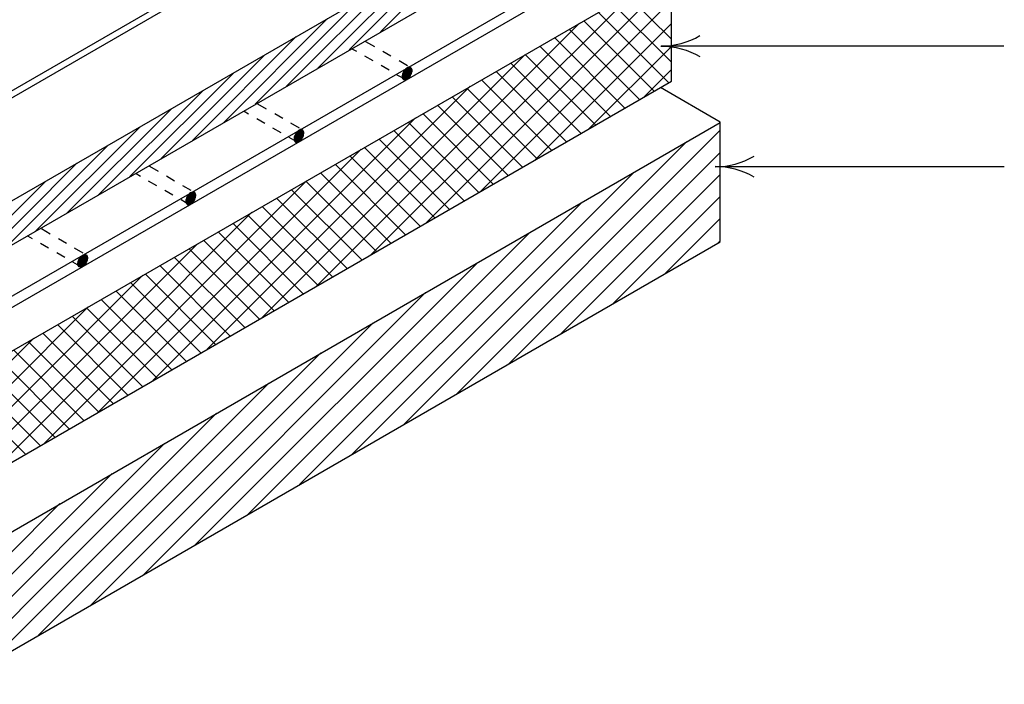
# Model space of a CAD drawing. Units: inches. Extents: x 8.03 to 18.03, y 0.01 to 8.01.
# Drawn here: x 11.55 to 14.32, y 2 to 3.87 of the extents above; entities that cross this region are included whole.
import ezdxf

# ---------------------------------------------------------------- set-up
doc = ezdxf.new("R2010")
doc.units = ezdxf.units.IN
doc.header["$MEASUREMENT"] = 0
for name, color, linetype in [('PDF27_INSULATION', 7, 'Continuous'), ('PDF27_MEMBRANE', 7, 'Continuous'), ('PDF27_R-ANNO-LDRS', 7, 'Continuous'), ('PDF27_SUBSTRATE', 7, 'Continuous'), ('PDF27_VECTOR_MAPPING_MESH', 7, 'Continuous')]:
    doc.layers.add(name, color=color, linetype=linetype)

msp = doc.modelspace()

# ---------------------------------------------------------------- linework, layer by layer
at = {"layer": 'PDF27_INSULATION', "lineweight": 25}
msp.add_lwpolyline([(13.235, 4.2209), (13.235, 4.3437), (11.2228, 3.1821), (9.5961, 4.1215), (9.5961, 3.9984), (11.2228, 3.059), (13.2346, 4.2205, 0.268032)], format="xyb", close=True, dxfattribs=at)
for points in [[(12.5656, 3.8343), (12.8572, 4.1255)], [(12.4775, 3.7835), (12.7691, 4.0747)], [(12.3898, 3.7324), (12.6811, 4.0239)], [(12.6924, 3.2968), (13.383, 3.9874)], [(12.3018, 3.6816), (12.593, 3.9732)], [(12.5389, 3.2084), (13.2777, 3.9468)], [(13.383, 3.8135), (13.2598, 3.9366)], [(12.2137, 3.6308), (12.5049, 3.9224)], [(12.8455, 3.3852), (13.383, 3.9227)], [(13.383, 3.7488), (13.2185, 3.9129)], [(13.3756, 3.6914), (13.1776, 3.8891)], [(12.1257, 3.58), (12.4169, 3.8716)], [(12.3855, 3.12), (13.1243, 3.8584)], [(12.9989, 3.474), (13.383, 3.8581)], [(13.3344, 3.6677), (13.1363, 3.8654)], [(12.0376, 3.5292), (12.3288, 3.8208)], [(13.2521, 3.6202), (13.0545, 3.8182)], [(13.2934, 3.6439), (13.0954, 3.8416)], [(13.2112, 3.5964), (13.0132, 3.7945)], [(13.152, 3.5625), (13.383, 3.793)], [(11.9495, 3.4784), (12.2408, 3.7696)], [(12.2324, 3.0312), (12.9708, 3.77)], [(13.1699, 3.5727), (12.9723, 3.7707)], [(13.129, 3.5489), (12.931, 3.747)], [(11.8615, 3.4276), (12.1531, 3.7188)], [(13.0881, 3.5252), (12.8901, 3.7232)], [(13.3055, 3.6509), (13.383, 3.7283)], [(12.0789, 2.9428), (12.8177, 3.6816)], [(13.0468, 3.5014), (12.8488, 3.6995)], [(11.7734, 3.3768), (12.065, 3.6681)], [(12.9646, 3.4543), (12.7669, 3.652)], [(13.0059, 3.4777), (12.8078, 3.6757)], [(12.9237, 3.4306), (12.7256, 3.6282)], [(11.6854, 3.3261), (11.977, 3.6173)], [(12.8824, 3.4068), (12.6847, 3.6045)], [(11.9258, 2.8543), (12.6642, 3.5928)], [(12.8415, 3.3831), (12.6434, 3.5807)], [(11.5973, 3.2753), (11.8889, 3.5665)], [(12.8005, 3.3593), (12.6025, 3.5573)], [(11.5093, 3.2245), (11.8008, 3.5157)], [(12.7592, 3.3356), (12.5612, 3.5336)], [(11.7723, 2.7659), (12.5111, 3.5044)], [(12.677, 3.2881), (12.4794, 3.4861)], [(12.7183, 3.3118), (12.5203, 3.5098)], [(11.4216, 3.1737), (11.7128, 3.4649)], [(12.6361, 3.2643), (12.4381, 3.4623)], [(12.5948, 3.2406), (12.3971, 3.4386)], [(11.3335, 3.1225), (11.6247, 3.4141)], [(11.6192, 2.6771), (12.3577, 3.4159)], [(12.5539, 3.2168), (12.3559, 3.4148)], [(12.513, 3.1934), (12.3149, 3.3911)], [(12.4717, 3.1697), (12.2736, 3.3673)], [(11.4658, 2.5887), (12.2042, 3.3275)], [(12.3895, 3.1222), (12.1918, 3.3198)], [(12.4308, 3.1459), (12.2327, 3.3436)], [(12.3485, 3.0984), (12.1505, 3.2965)], [(12.3073, 3.0747), (12.1096, 3.2727)], [(11.3123, 2.5003), (12.0511, 3.2387)], [(12.2663, 3.0509), (12.0683, 3.249)], [(12.2254, 3.0272), (12.0274, 3.2252)], [(12.1841, 3.0034), (11.9861, 3.2015)], [(12.1019, 2.9559), (11.9042, 3.154)], [(12.1432, 2.9797), (11.9452, 3.1777)], [(11.2794, 2.5321), (11.8977, 3.1503)], [(12.061, 2.9325), (11.863, 3.1302)], [(12.0197, 2.9088), (11.822, 3.1065)], [(11.9788, 2.885), (11.7807, 3.0827)], [(11.2794, 2.5967), (11.7446, 3.0619)], [(11.9379, 2.8613), (11.7398, 3.0593)], [(11.8966, 2.8375), (11.6989, 3.0356)], [(11.8144, 2.79), (11.6167, 2.9881)], [(11.8556, 2.8138), (11.6576, 3.0118)], [(11.2794, 2.6618), (11.5911, 2.9735)], [(11.7734, 2.7663), (11.5754, 2.9643)], [(11.7321, 2.7425), (11.5345, 2.9406)], [(11.6912, 2.7188), (11.4932, 2.9168)], [(11.6503, 2.6954), (11.4523, 2.8931)], [(11.609, 2.6717), (11.4113, 2.8693)], [(11.5681, 2.6479), (11.37, 2.8456)]]:
    msp.add_lwpolyline(points, dxfattribs=at)
for points in [[(13.3823, 3.6959, 0.268032), (13.383, 3.6962), (13.383, 4.009), (13.2781, 4.0696)], [(13.3827, 4.0089, -0.5775), (13.383, 4.0079), (11.2794, 2.7933), (10.0097, 3.5267), (10.0097, 3.2142), (11.2794, 2.4813), (13.3826, 3.6955)]]:
    msp.add_lwpolyline(points, format="xyb", dxfattribs=at)
at = {"layer": 'PDF27_MEMBRANE', "lineweight": 25}
msp.add_lwpolyline([(12.0559, 3.9732), (11.0814, 3.4101), (11.0814, 3.3907), (12.0635, 3.9578), (12.0873, 3.9907), (12.6336, 4.306), (12.6584, 4.2768), (12.4191, 4.1387)], dxfattribs=at)
at = {"layer": 'PDF27_R-ANNO-LDRS', "lineweight": 25}
for points in [[(14.3169, 3.7941), (13.3537, 3.7941, -0.131839), (13.463, 3.7648)], [(14.318, 3.4554), (13.5057, 3.4554, 0.131839), (13.615, 3.485)]]:
    msp.add_lwpolyline(points, format="xyb", dxfattribs=at)
for centre, start, end in [((13.3534, 4.0133), 270, 300.0421), ((13.5054, 3.2368), 59.9579, 90)]:
    msp.add_arc(centre, 0.219, start, end, dxfattribs=at)
at = {"layer": 'PDF27_SUBSTRATE', "lineweight": 25}
for points in [[(8.6015, 3.9326), (11.3664, 2.3362), (13.5196, 3.5796, 0.5775), (13.5197, 3.581)], [(13.5196, 3.2451, -0.268032), (13.5196, 3.2449), (13.5196, 3.5807), (13.3519, 3.6779)]]:
    msp.add_lwpolyline(points, format="xyb", dxfattribs=at)
for points in [[(8.6019, 3.5972), (11.3664, 2.0012), (13.5196, 3.2442)], [(12.7786, 2.8163), (13.5196, 3.5577)], [(12.6317, 2.7316), (13.4253, 3.5252)], [(12.9251, 2.9011), (13.5196, 3.4956)], [(12.4852, 2.6472), (13.2785, 3.4404)], [(13.072, 2.9859), (13.5196, 3.4335)], [(12.3383, 2.5624), (13.1319, 3.3557)], [(13.2189, 3.0707), (13.5196, 3.3717)], [(13.3654, 3.1554), (13.5196, 3.3096)], [(12.1918, 2.4776), (12.9851, 3.2709)], [(13.5123, 3.2398), (13.5196, 3.2475)], [(12.0449, 2.3929), (12.8385, 3.1861)], [(11.8984, 2.3081), (12.6916, 3.1017)], [(11.7515, 2.2237), (12.5451, 3.0169)], [(11.605, 2.1389), (12.3982, 2.9322)], [(11.4581, 2.0541), (12.2517, 2.8474)], [(11.3518, 2.0096), (11.3664, 2.0242), (12.1048, 2.7626)], [(11.3123, 2.0322), (11.3664, 2.0863), (11.9583, 2.6782)], [(11.2729, 2.0549), (11.3664, 2.1484), (11.8114, 2.5935)], [(11.2338, 2.0775), (11.3664, 2.2102), (11.6649, 2.5087)]]:
    msp.add_lwpolyline(points, dxfattribs=at)
at = {"layer": 'PDF27_VECTOR_MAPPING_MESH', "lineweight": 25}
for points in [[(13.2006, 4.2008), (13.3256, 4.1288), (11.2418, 2.9256), (8.7002, 4.393), (8.8061, 4.4544)], [(13.3256, 4.1288), (13.3256, 4.097), (11.2418, 2.8938), (8.7002, 4.3612), (8.7002, 4.393)], [(12.5491, 3.7923), (12.5247, 3.8065)], [(12.4991, 3.7788), (12.4863, 3.7861)], [(12.5444, 3.7525), (12.5217, 3.7656)], [(12.5945, 3.766), (12.5718, 3.7791)], [(12.5901, 3.7262), (12.5674, 3.7393)], [(12.6416, 3.7389), (12.6175, 3.7528)], [(12.6255, 3.7057), (12.6127, 3.713)], [(12.2451, 3.6169), (12.221, 3.6312)], [(12.1951, 3.6034), (12.1823, 3.6107)], [(12.2908, 3.5906), (12.2682, 3.6037)], [(12.2408, 3.5771), (12.2181, 3.5902)], [(12.338, 3.5636), (12.3135, 3.5774)], [(12.2864, 3.5508), (12.2634, 3.5639)], [(12.3219, 3.5303), (12.3091, 3.5376)], [(11.8915, 3.428), (11.8787, 3.4353)], [(11.9415, 3.4415), (11.9174, 3.4558)], [(11.9371, 3.4017), (11.9141, 3.4148)], [(11.9872, 3.4152), (11.9642, 3.4284)], [(11.9824, 3.3754), (11.9598, 3.3885)], [(12.034, 3.3882), (12.0098, 3.4021)], [(12.0179, 3.3549), (12.0055, 3.3622)], [(11.6379, 3.2661), (11.6134, 3.2804)], [(11.5878, 3.2526), (11.575, 3.2599)], [(11.6331, 3.2263), (11.6105, 3.2395)], [(11.6832, 3.2398), (11.6605, 3.253)], [(11.6788, 3.2), (11.6561, 3.2132)], [(11.7303, 3.2128), (11.7062, 3.2267)], [(11.7142, 3.1795), (11.7015, 3.1868)]]:
    msp.add_lwpolyline(points, dxfattribs=at)
for points in [[(12.6303, 3.7002), (12.6325, 3.6995), (12.6346, 3.6991), (12.6372, 3.6998), (12.6398, 3.7009), (12.6423, 3.7028), (12.6449, 3.705), (12.6474, 3.7075), (12.6493, 3.7108), (12.6511, 3.7141), (12.6526, 3.7174), (12.6536, 3.7207), (12.654, 3.724), (12.654, 3.7269), (12.6533, 3.7294), (12.6522, 3.7316), (12.6507, 3.7335), (12.6489, 3.7346), (12.6467, 3.7349), (12.6445, 3.7349), (12.6416, 3.7338), (12.639, 3.7324), (12.6365, 3.7305), (12.6339, 3.728), (12.6317, 3.7251), (12.6299, 3.7221), (12.6284, 3.7185), (12.627, 3.7152), (12.6266, 3.7119), (12.6262, 3.7086), (12.6266, 3.7061), (12.6273, 3.7035), (12.6288, 3.7017)], [(12.3266, 3.5248), (12.3285, 3.5241), (12.331, 3.5237), (12.3336, 3.5245), (12.3361, 3.5256), (12.3387, 3.5274), (12.3412, 3.5296), (12.3434, 3.5321), (12.3456, 3.5354), (12.3475, 3.5387), (12.3489, 3.542), (12.3496, 3.5453), (12.35, 3.5486), (12.35, 3.5515), (12.3496, 3.5541), (12.3485, 3.5562), (12.3471, 3.5581), (12.3453, 3.5592), (12.3431, 3.5595), (12.3405, 3.5595), (12.338, 3.5584), (12.3354, 3.557), (12.3328, 3.5552), (12.3303, 3.5526), (12.3281, 3.5497), (12.3263, 3.5467), (12.3244, 3.5431), (12.3233, 3.5398), (12.3226, 3.5365), (12.3226, 3.5332), (12.323, 3.5307), (12.3237, 3.5281), (12.3248, 3.5263)], [(12.0226, 3.3494), (12.0248, 3.3487), (12.027, 3.3483), (12.0296, 3.3491), (12.0321, 3.3502), (12.035, 3.352), (12.0376, 3.3542), (12.0398, 3.3567), (12.042, 3.36), (12.0438, 3.3633), (12.0449, 3.3666), (12.046, 3.3699), (12.0464, 3.3732), (12.0464, 3.3761), (12.0456, 3.3787), (12.0449, 3.3812), (12.0435, 3.3827), (12.0413, 3.3838), (12.0391, 3.3842), (12.0369, 3.3842), (12.0343, 3.3831), (12.0318, 3.3816), (12.0288, 3.3798), (12.0266, 3.3772), (12.0245, 3.3743), (12.0223, 3.3714), (12.0208, 3.3677), (12.0197, 3.3644), (12.019, 3.3611), (12.0186, 3.3578), (12.019, 3.3553), (12.0197, 3.3527), (12.0212, 3.3509)]]:
    msp.add_lwpolyline(points, close=True, dxfattribs=at)
msp.add_ellipse((11.7288, 3.191), major_axis=(0.01, 0.0168), ratio=0.579026, start_param=3.159470391276053, end_param=9.442655698455638, dxfattribs=at)
at = {"layer": 'PDF27_VECTOR_MAPPING_MESH', "transparency": 33554559}
for points in [[(12.6434, 3.7346), (12.65, 3.7338), (12.6416, 3.7338)], [(12.6445, 3.7349), (12.6489, 3.7346), (12.6434, 3.7346)], [(12.6489, 3.7346), (12.6434, 3.7346), (12.65, 3.7338)], [(12.6467, 3.7349), (12.6478, 3.7349), (12.6445, 3.7349)], [(12.6478, 3.7349), (12.6445, 3.7349), (12.6489, 3.7346)], [(12.6266, 3.7119), (12.6493, 3.7108), (12.6262, 3.7108)], [(12.6493, 3.7108), (12.6262, 3.7108), (12.6482, 3.7086)], [(12.6262, 3.7108), (12.6482, 3.7086), (12.6262, 3.7086)], [(12.6482, 3.7086), (12.6262, 3.7086), (12.6474, 3.7075)], [(12.6262, 3.7086), (12.6474, 3.7075), (12.6262, 3.7075)], [(12.6474, 3.7075), (12.6262, 3.7075), (12.646, 3.7061)], [(12.6262, 3.7075), (12.646, 3.7061), (12.6266, 3.7061)], [(12.627, 3.7141), (12.65, 3.7119), (12.6266, 3.7119)], [(12.65, 3.7119), (12.6266, 3.7119), (12.6493, 3.7108)], [(12.6277, 3.7174), (12.6518, 3.7152), (12.627, 3.7152)], [(12.6518, 3.7152), (12.627, 3.7152), (12.6511, 3.7141)], [(12.627, 3.7152), (12.6511, 3.7141), (12.627, 3.7141)], [(12.6511, 3.7141), (12.627, 3.7141), (12.65, 3.7119)], [(12.6284, 3.7185), (12.6526, 3.7174), (12.6277, 3.7174)], [(12.6526, 3.7174), (12.6277, 3.7174), (12.6518, 3.7152)], [(12.6292, 3.7207), (12.6529, 3.7185), (12.6284, 3.7185)], [(12.6529, 3.7185), (12.6284, 3.7185), (12.6526, 3.7174)], [(12.6299, 3.7221), (12.6536, 3.7207), (12.6292, 3.7207)], [(12.6536, 3.7207), (12.6292, 3.7207), (12.6529, 3.7185)], [(12.631, 3.724), (12.6536, 3.7221), (12.6299, 3.7221)], [(12.6536, 3.7221), (12.6299, 3.7221), (12.6536, 3.7207)], [(12.6317, 3.7251), (12.654, 3.724), (12.631, 3.724)], [(12.654, 3.724), (12.631, 3.724), (12.6536, 3.7221)], [(12.6332, 3.7269), (12.654, 3.7251), (12.6317, 3.7251)], [(12.654, 3.7251), (12.6317, 3.7251), (12.654, 3.724)], [(12.6339, 3.728), (12.654, 3.7269), (12.6332, 3.7269)], [(12.654, 3.7269), (12.6332, 3.7269), (12.654, 3.7251)], [(12.6357, 3.7294), (12.6536, 3.728), (12.6339, 3.728)], [(12.6536, 3.728), (12.6339, 3.728), (12.654, 3.7269)], [(12.6365, 3.7305), (12.6533, 3.7294), (12.6357, 3.7294)], [(12.6533, 3.7294), (12.6357, 3.7294), (12.6536, 3.728)], [(12.6383, 3.7316), (12.6529, 3.7305), (12.6365, 3.7305)], [(12.6529, 3.7305), (12.6365, 3.7305), (12.6533, 3.7294)], [(12.639, 3.7324), (12.6522, 3.7316), (12.6383, 3.7316)], [(12.6522, 3.7316), (12.6383, 3.7316), (12.6529, 3.7305)], [(12.6409, 3.7335), (12.6518, 3.7324), (12.639, 3.7324)], [(12.6518, 3.7324), (12.639, 3.7324), (12.6522, 3.7316)], [(12.6416, 3.7338), (12.6507, 3.7335), (12.6409, 3.7335)], [(12.6507, 3.7335), (12.6409, 3.7335), (12.6518, 3.7324)], [(12.65, 3.7338), (12.6416, 3.7338), (12.6507, 3.7335)], [(12.646, 3.7061), (12.6266, 3.7061), (12.6449, 3.705)], [(12.6266, 3.7061), (12.6449, 3.705), (12.627, 3.705)], [(12.6449, 3.705), (12.627, 3.705), (12.6434, 3.7035)], [(12.627, 3.705), (12.6434, 3.7035), (12.6273, 3.7035)], [(12.6434, 3.7035), (12.6273, 3.7035), (12.6423, 3.7028)], [(12.6273, 3.7035), (12.6423, 3.7028), (12.6281, 3.7028)], [(12.6423, 3.7028), (12.6281, 3.7028), (12.6409, 3.7017)], [(12.6281, 3.7028), (12.6409, 3.7017), (12.6288, 3.7017)], [(12.6409, 3.7017), (12.6288, 3.7017), (12.6398, 3.7009)], [(12.6288, 3.7017), (12.6398, 3.7009), (12.6295, 3.7009)], [(12.6398, 3.7009), (12.6295, 3.7009), (12.6379, 3.7002)], [(12.6295, 3.7009), (12.6379, 3.7002), (12.6303, 3.7002)], [(12.6379, 3.7002), (12.6303, 3.7002), (12.6372, 3.6998)], [(12.6303, 3.7002), (12.6372, 3.6998), (12.6314, 3.6998)], [(12.6314, 3.6998), (12.6325, 3.6995), (12.6354, 3.6995)], [(12.6314, 3.6998), (12.6372, 3.6998), (12.6354, 3.6995)], [(12.6325, 3.6995), (12.6354, 3.6995), (12.6346, 3.6991)], [(12.3241, 3.542), (12.3478, 3.5398), (12.3233, 3.5398)], [(12.3244, 3.5431), (12.3489, 3.542), (12.3241, 3.542)], [(12.3489, 3.542), (12.3241, 3.542), (12.3478, 3.5398)], [(12.3255, 3.5453), (12.3493, 3.5431), (12.3244, 3.5431)], [(12.3493, 3.5431), (12.3244, 3.5431), (12.3489, 3.542)], [(12.3263, 3.5467), (12.3496, 3.5453), (12.3255, 3.5453)], [(12.3496, 3.5453), (12.3255, 3.5453), (12.3493, 3.5431)], [(12.3274, 3.5486), (12.35, 3.5467), (12.3263, 3.5467)], [(12.35, 3.5467), (12.3263, 3.5467), (12.3496, 3.5453)], [(12.3281, 3.5497), (12.35, 3.5486), (12.3274, 3.5486)], [(12.35, 3.5486), (12.3274, 3.5486), (12.35, 3.5467)], [(12.3295, 3.5515), (12.35, 3.5497), (12.3281, 3.5497)], [(12.35, 3.5497), (12.3281, 3.5497), (12.35, 3.5486)], [(12.3303, 3.5526), (12.35, 3.5515), (12.3295, 3.5515)], [(12.35, 3.5515), (12.3295, 3.5515), (12.35, 3.5497)], [(12.3317, 3.5541), (12.35, 3.5526), (12.3303, 3.5526)], [(12.35, 3.5526), (12.3303, 3.5526), (12.35, 3.5515)], [(12.3328, 3.5552), (12.3496, 3.5541), (12.3317, 3.5541)], [(12.3496, 3.5541), (12.3317, 3.5541), (12.35, 3.5526)], [(12.3343, 3.5562), (12.3493, 3.5552), (12.3328, 3.5552)], [(12.3493, 3.5552), (12.3328, 3.5552), (12.3496, 3.5541)], [(12.3354, 3.557), (12.3485, 3.5562), (12.3343, 3.5562)], [(12.3485, 3.5562), (12.3343, 3.5562), (12.3493, 3.5552)], [(12.3372, 3.5581), (12.3478, 3.557), (12.3354, 3.557)], [(12.3478, 3.557), (12.3354, 3.557), (12.3485, 3.5562)], [(12.338, 3.5584), (12.3471, 3.5581), (12.3372, 3.5581)], [(12.3471, 3.5581), (12.3372, 3.5581), (12.3478, 3.557)], [(12.3398, 3.5592), (12.3464, 3.5584), (12.338, 3.5584)], [(12.3464, 3.5584), (12.338, 3.5584), (12.3471, 3.5581)], [(12.3405, 3.5595), (12.3453, 3.5592), (12.3398, 3.5592)], [(12.3453, 3.5592), (12.3398, 3.5592), (12.3464, 3.5584)], [(12.3431, 3.5595), (12.3438, 3.5595), (12.3405, 3.5595)], [(12.3438, 3.5595), (12.3405, 3.5595), (12.3453, 3.5592)], [(12.323, 3.5387), (12.3464, 3.5365), (12.3226, 3.5365)], [(12.3464, 3.5365), (12.3226, 3.5365), (12.3456, 3.5354)], [(12.3226, 3.5365), (12.3456, 3.5354), (12.3226, 3.5354)], [(12.3456, 3.5354), (12.3226, 3.5354), (12.3442, 3.5332)], [(12.3226, 3.5354), (12.3442, 3.5332), (12.3226, 3.5332)], [(12.3442, 3.5332), (12.3226, 3.5332), (12.3434, 3.5321)], [(12.3226, 3.5332), (12.3434, 3.5321), (12.3226, 3.5321)], [(12.3434, 3.5321), (12.3226, 3.5321), (12.342, 3.5307)], [(12.3226, 3.5321), (12.342, 3.5307), (12.323, 3.5307)], [(12.3233, 3.5398), (12.3475, 3.5387), (12.323, 3.5387)], [(12.3475, 3.5387), (12.323, 3.5387), (12.3464, 3.5365)], [(12.342, 3.5307), (12.323, 3.5307), (12.3412, 3.5296)], [(12.323, 3.5307), (12.3412, 3.5296), (12.323, 3.5296)], [(12.3412, 3.5296), (12.323, 3.5296), (12.3394, 3.5281)], [(12.323, 3.5296), (12.3394, 3.5281), (12.3237, 3.5281)], [(12.3478, 3.5398), (12.3233, 3.5398), (12.3475, 3.5387)], [(12.3394, 3.5281), (12.3237, 3.5281), (12.3387, 3.5274)], [(12.3237, 3.5281), (12.3387, 3.5274), (12.3241, 3.5274)], [(12.3387, 3.5274), (12.3241, 3.5274), (12.3369, 3.5263)], [(12.3241, 3.5274), (12.3369, 3.5263), (12.3248, 3.5263)], [(12.3369, 3.5263), (12.3248, 3.5263), (12.3361, 3.5256)], [(12.3248, 3.5263), (12.3361, 3.5256), (12.3255, 3.5256)], [(12.3361, 3.5256), (12.3255, 3.5256), (12.3343, 3.5248)], [(12.3255, 3.5256), (12.3343, 3.5248), (12.3266, 3.5248)], [(12.3343, 3.5248), (12.3266, 3.5248), (12.3336, 3.5245)], [(12.3266, 3.5248), (12.3336, 3.5245), (12.3274, 3.5245)], [(12.3274, 3.5245), (12.3285, 3.5241), (12.3314, 3.5241)], [(12.3274, 3.5245), (12.3336, 3.5245), (12.3314, 3.5241)], [(12.3285, 3.5241), (12.3314, 3.5241), (12.331, 3.5237)], [(12.0255, 3.3761), (12.0464, 3.3743), (12.0245, 3.3743)], [(12.0266, 3.3772), (12.0464, 3.3761), (12.0255, 3.3761)], [(12.0464, 3.3761), (12.0255, 3.3761), (12.0464, 3.3743)], [(12.0281, 3.3787), (12.046, 3.3772), (12.0266, 3.3772)], [(12.046, 3.3772), (12.0266, 3.3772), (12.0464, 3.3761)], [(12.0288, 3.3798), (12.0456, 3.3787), (12.0281, 3.3787)], [(12.0456, 3.3787), (12.0281, 3.3787), (12.046, 3.3772)], [(12.0307, 3.3812), (12.0453, 3.3798), (12.0288, 3.3798)], [(12.0453, 3.3798), (12.0288, 3.3798), (12.0456, 3.3787)], [(12.0318, 3.3816), (12.0449, 3.3812), (12.0307, 3.3812)], [(12.0449, 3.3812), (12.0307, 3.3812), (12.0453, 3.3798)], [(12.0332, 3.3827), (12.0442, 3.3816), (12.0318, 3.3816)], [(12.0442, 3.3816), (12.0318, 3.3816), (12.0449, 3.3812)], [(12.0343, 3.3831), (12.0435, 3.3827), (12.0332, 3.3827)], [(12.0435, 3.3827), (12.0332, 3.3827), (12.0442, 3.3816)], [(12.0361, 3.3838), (12.0424, 3.3831), (12.0343, 3.3831)], [(12.0424, 3.3831), (12.0343, 3.3831), (12.0435, 3.3827)], [(12.0369, 3.3842), (12.0413, 3.3838), (12.0361, 3.3838)], [(12.0413, 3.3838), (12.0361, 3.3838), (12.0424, 3.3831)], [(12.0391, 3.3842), (12.0402, 3.3842), (12.0369, 3.3842)], [(12.0402, 3.3842), (12.0369, 3.3842), (12.0413, 3.3838)], [(12.019, 3.36), (12.0405, 3.3578), (12.0186, 3.3578)], [(12.0405, 3.3578), (12.0186, 3.3578), (12.0398, 3.3567)], [(12.0186, 3.3578), (12.0398, 3.3567), (12.019, 3.3567)], [(12.0193, 3.3633), (12.0427, 3.3611), (12.019, 3.3611)], [(12.0427, 3.3611), (12.019, 3.3611), (12.042, 3.36)], [(12.019, 3.3611), (12.042, 3.36), (12.019, 3.36)], [(12.042, 3.36), (12.019, 3.36), (12.0405, 3.3578)], [(12.0398, 3.3567), (12.019, 3.3567), (12.0383, 3.3553)], [(12.019, 3.3567), (12.0383, 3.3553), (12.019, 3.3553)], [(12.0383, 3.3553), (12.019, 3.3553), (12.0376, 3.3542)], [(12.019, 3.3553), (12.0376, 3.3542), (12.0193, 3.3542)], [(12.0197, 3.3644), (12.0438, 3.3633), (12.0193, 3.3633)], [(12.0438, 3.3633), (12.0193, 3.3633), (12.0427, 3.3611)], [(12.0376, 3.3542), (12.0193, 3.3542), (12.0358, 3.3527)], [(12.0193, 3.3542), (12.0358, 3.3527), (12.0197, 3.3527)], [(12.0204, 3.3666), (12.0442, 3.3644), (12.0197, 3.3644)], [(12.0442, 3.3644), (12.0197, 3.3644), (12.0438, 3.3633)], [(12.0358, 3.3527), (12.0197, 3.3527), (12.035, 3.352)], [(12.0197, 3.3527), (12.035, 3.352), (12.0204, 3.352)], [(12.0208, 3.3677), (12.0449, 3.3666), (12.0204, 3.3666)], [(12.0449, 3.3666), (12.0204, 3.3666), (12.0442, 3.3644)], [(12.035, 3.352), (12.0204, 3.352), (12.0332, 3.3509)], [(12.0204, 3.352), (12.0332, 3.3509), (12.0212, 3.3509)], [(12.0219, 3.3699), (12.0453, 3.3677), (12.0208, 3.3677)], [(12.0453, 3.3677), (12.0208, 3.3677), (12.0449, 3.3666)], [(12.0332, 3.3509), (12.0212, 3.3509), (12.0321, 3.3502)], [(12.0212, 3.3509), (12.0321, 3.3502), (12.0219, 3.3502)], [(12.0223, 3.3714), (12.046, 3.3699), (12.0219, 3.3699)], [(12.046, 3.3699), (12.0219, 3.3699), (12.0453, 3.3677)], [(12.0321, 3.3502), (12.0219, 3.3502), (12.0307, 3.3494)], [(12.0219, 3.3502), (12.0307, 3.3494), (12.0226, 3.3494)], [(12.0237, 3.3732), (12.046, 3.3714), (12.0223, 3.3714)], [(12.046, 3.3714), (12.0223, 3.3714), (12.046, 3.3699)], [(12.0307, 3.3494), (12.0226, 3.3494), (12.0296, 3.3491)], [(12.0226, 3.3494), (12.0296, 3.3491), (12.0237, 3.3491)], [(12.0245, 3.3743), (12.0464, 3.3732), (12.0237, 3.3732)], [(12.0464, 3.3732), (12.0237, 3.3732), (12.046, 3.3714)], [(12.0237, 3.3491), (12.0248, 3.3487), (12.0277, 3.3487)], [(12.0237, 3.3491), (12.0296, 3.3491), (12.0277, 3.3487)], [(12.0464, 3.3743), (12.0245, 3.3743), (12.0464, 3.3732)], [(12.0248, 3.3487), (12.0277, 3.3487), (12.027, 3.3483)], [(11.7329, 3.2088), (11.7376, 3.2084), (11.7321, 3.2084)], [(11.7354, 3.2088), (11.7365, 3.2088), (11.7329, 3.2088)], [(11.7365, 3.2088), (11.7329, 3.2088), (11.7376, 3.2084)], [(11.7153, 3.1857), (11.738, 3.1847), (11.715, 3.1847)], [(11.738, 3.1847), (11.715, 3.1847), (11.7369, 3.1825)], [(11.715, 3.1847), (11.7369, 3.1825), (11.715, 3.1825)], [(11.7369, 3.1825), (11.715, 3.1825), (11.7362, 3.1814)], [(11.715, 3.1825), (11.7362, 3.1814), (11.715, 3.1814)], [(11.7362, 3.1814), (11.715, 3.1814), (11.7347, 3.1799)], [(11.715, 3.1814), (11.7347, 3.1799), (11.7153, 3.1799)], [(11.7157, 3.1879), (11.7387, 3.1857), (11.7153, 3.1857)], [(11.7387, 3.1857), (11.7153, 3.1857), (11.738, 3.1847)], [(11.7164, 3.1912), (11.7405, 3.189), (11.7157, 3.189)], [(11.7405, 3.189), (11.7157, 3.189), (11.7398, 3.1879)], [(11.7157, 3.189), (11.7398, 3.1879), (11.7157, 3.1879)], [(11.7398, 3.1879), (11.7157, 3.1879), (11.7387, 3.1857)], [(11.7172, 3.1923), (11.7413, 3.1912), (11.7164, 3.1912)], [(11.7413, 3.1912), (11.7164, 3.1912), (11.7405, 3.189)], [(11.7179, 3.1945), (11.7416, 3.1923), (11.7172, 3.1923)], [(11.7416, 3.1923), (11.7172, 3.1923), (11.7413, 3.1912)], [(11.7186, 3.196), (11.7424, 3.1945), (11.7179, 3.1945)], [(11.7424, 3.1945), (11.7179, 3.1945), (11.7416, 3.1923)], [(11.7197, 3.1978), (11.7424, 3.196), (11.7186, 3.196)], [(11.7424, 3.196), (11.7186, 3.196), (11.7424, 3.1945)], [(11.7205, 3.1989), (11.7427, 3.1978), (11.7197, 3.1978)], [(11.7427, 3.1978), (11.7197, 3.1978), (11.7424, 3.196)], [(11.7219, 3.2007), (11.7427, 3.1989), (11.7205, 3.1989)], [(11.7427, 3.1989), (11.7205, 3.1989), (11.7427, 3.1978)], [(11.7226, 3.2018), (11.7427, 3.2007), (11.7219, 3.2007)], [(11.7427, 3.2007), (11.7219, 3.2007), (11.7427, 3.1989)], [(11.7245, 3.2037), (11.7424, 3.2018), (11.7226, 3.2018)], [(11.7424, 3.2018), (11.7226, 3.2018), (11.7427, 3.2007)], [(11.7252, 3.2044), (11.742, 3.2037), (11.7245, 3.2037)], [(11.742, 3.2037), (11.7245, 3.2037), (11.7424, 3.2018)], [(11.727, 3.2058), (11.7416, 3.2044), (11.7252, 3.2044)], [(11.7416, 3.2044), (11.7252, 3.2044), (11.742, 3.2037)], [(11.7278, 3.2062), (11.7409, 3.2058), (11.727, 3.2058)], [(11.7409, 3.2058), (11.727, 3.2058), (11.7416, 3.2044)], [(11.7296, 3.2073), (11.7405, 3.2062), (11.7278, 3.2062)], [(11.7405, 3.2062), (11.7278, 3.2062), (11.7409, 3.2058)], [(11.7303, 3.2077), (11.7395, 3.2073), (11.7296, 3.2073)], [(11.7395, 3.2073), (11.7296, 3.2073), (11.7405, 3.2062)], [(11.7321, 3.2084), (11.7387, 3.2077), (11.7303, 3.2077)], [(11.7387, 3.2077), (11.7303, 3.2077), (11.7395, 3.2073)], [(11.7376, 3.2084), (11.7321, 3.2084), (11.7387, 3.2077)], [(11.7347, 3.1799), (11.7153, 3.1799), (11.7336, 3.1788)], [(11.7153, 3.1799), (11.7336, 3.1788), (11.7157, 3.1788)], [(11.7336, 3.1788), (11.7157, 3.1788), (11.7321, 3.1773)], [(11.7157, 3.1788), (11.7321, 3.1773), (11.7161, 3.1773)], [(11.7321, 3.1773), (11.7161, 3.1773), (11.731, 3.1766)], [(11.7161, 3.1773), (11.731, 3.1766), (11.7168, 3.1766)], [(11.731, 3.1766), (11.7168, 3.1766), (11.7292, 3.1755)], [(11.7168, 3.1766), (11.7292, 3.1755), (11.7175, 3.1755)], [(11.7292, 3.1755), (11.7175, 3.1755), (11.7285, 3.1748)], [(11.7175, 3.1755), (11.7285, 3.1748), (11.7183, 3.1748)], [(11.7285, 3.1748), (11.7183, 3.1748), (11.7267, 3.1741)], [(11.7183, 3.1748), (11.7267, 3.1741), (11.719, 3.1741)], [(11.7267, 3.1741), (11.719, 3.1741), (11.7259, 3.1737)], [(11.719, 3.1741), (11.7259, 3.1737), (11.7201, 3.1737)], [(11.7201, 3.1737), (11.7212, 3.1733), (11.7241, 3.1733)], [(11.7201, 3.1737), (11.7259, 3.1737), (11.7241, 3.1733)], [(11.7212, 3.1733), (11.7241, 3.1733), (11.7234, 3.1733)]]:
    msp.add_solid(points, dxfattribs=at)

doc.saveas('drawing.dxf')
